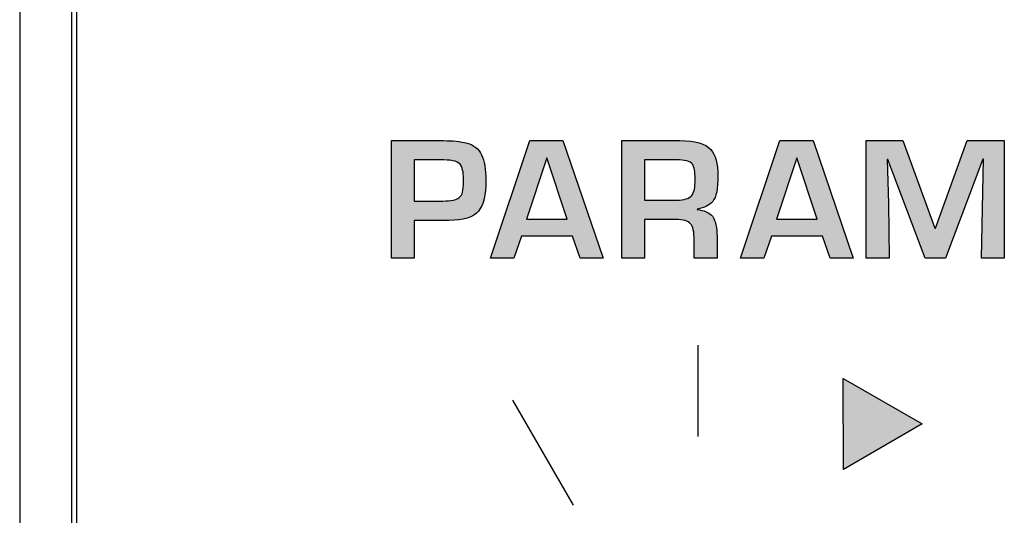
# Model space of a CAD drawing. Units: millimetres. Extents: x 0 to 1789, y 0 to 1262.
# Drawn here: x 616 to 637, y 967 to 977 of the extents above; entities that cross this region are included whole.
import ezdxf

# ---------------------------------------------------------------- set-up
doc = ezdxf.new("R2010")
doc.units = ezdxf.units.MM
doc.layers.add('___1', color=7, linetype='Continuous', lineweight=0)
doc.layers.add('AV sys', color=7, linetype='Continuous', plot=False)

# ---------------------------------------------------------------- blocks, each defined once
blk = doc.blocks.new('FX308_FRONT')
at = {"layer": '___1', "lineweight": -3, "true_color": 0xefeeef, "transparency": 33554687}
h = blk.add_hatch(color=7, dxfattribs=at)
edge = h.paths.add_edge_path()
edge.add_spline(control_points=[(2913.776, 1228.933), (2913.779, 1229.087), (2913.761, 1229.197), (2913.724, 1229.262), (2913.699, 1229.306), (2913.658, 1229.337), (2913.602, 1229.355), (2913.546, 1229.373), (2913.465, 1229.383), (2913.359, 1229.383), (2913.359, 1229.383), (2912.748, 1229.383), (2912.748, 1229.383), (2912.748, 1229.383), (2912.748, 1228.524), (2912.748, 1228.524), (2912.748, 1228.524), (2913.346, 1228.524), (2913.346, 1228.524), (2913.518, 1228.524), (2913.628, 1228.545), (2913.678, 1228.589), (2913.722, 1228.628), (2913.748, 1228.668), (2913.757, 1228.706), (2913.768, 1228.761), (2913.774, 1228.837), (2913.776, 1228.933)], knot_values=[0, 0, 0, 0, 1, 1, 1, 2, 2, 2, 3, 3, 3, 4, 4, 4, 5, 5, 5, 6, 6, 6, 7, 7, 7, 8, 8, 8, 9, 9, 9, 9], degree=3, periodic=0)
edge = h.paths.add_edge_path()
edge.add_spline(control_points=[(2914.243, 1228.954), (2914.243, 1228.652), (2914.192, 1228.439), (2914.088, 1228.314), (2913.981, 1228.185), (2913.774, 1228.12), (2913.467, 1228.12), (2913.467, 1228.12), (2912.748, 1228.12), (2912.748, 1228.12), (2912.748, 1228.12), (2912.748, 1227.327), (2912.748, 1227.327), (2912.748, 1227.327), (2912.274, 1227.327), (2912.274, 1227.327), (2912.274, 1227.327), (2912.274, 1229.786), (2912.274, 1229.786), (2912.274, 1229.786), (2913.353, 1229.786), (2913.353, 1229.786), (2913.546, 1229.786), (2913.711, 1229.768), (2913.849, 1229.733), (2913.993, 1229.695), (2914.095, 1229.614), (2914.154, 1229.49), (2914.214, 1229.366), (2914.243, 1229.187), (2914.243, 1228.954)], knot_values=[0, 0, 0, 0, 1, 1, 1, 2, 2, 2, 3, 3, 3, 4, 4, 4, 5, 5, 5, 6, 6, 6, 7, 7, 7, 8, 8, 8, 9, 9, 9, 10, 10, 10, 10], degree=3, periodic=0)
h = blk.add_hatch(color=7, dxfattribs=at)
edge = h.paths.add_edge_path()
edge.add_spline(control_points=[(2915.94, 1228.146), (2915.94, 1228.146), (2915.517, 1229.429), (2915.517, 1229.429), (2915.517, 1229.429), (2915.514, 1229.429), (2915.514, 1229.429), (2915.514, 1229.429), (2915.089, 1228.146), (2915.089, 1228.146), (2915.089, 1228.146), (2915.94, 1228.146), (2915.94, 1228.146)], knot_values=[0, 0, 0, 0, 1, 1, 1, 2, 2, 2, 3, 3, 3, 4, 4, 4, 4], degree=3, periodic=0)
edge = h.paths.add_edge_path()
edge.add_spline(control_points=[(2916.692, 1227.327), (2916.692, 1227.327), (2916.21, 1227.327), (2916.21, 1227.327), (2916.21, 1227.327), (2916.052, 1227.789), (2916.052, 1227.789), (2916.052, 1227.789), (2914.985, 1227.789), (2914.985, 1227.789), (2914.985, 1227.789), (2914.827, 1227.327), (2914.827, 1227.327), (2914.827, 1227.327), (2914.337, 1227.327), (2914.337, 1227.327), (2914.337, 1227.327), (2915.159, 1229.786), (2915.159, 1229.786), (2915.159, 1229.786), (2915.852, 1229.786), (2915.852, 1229.786), (2915.852, 1229.786), (2916.692, 1227.327), (2916.692, 1227.327)], knot_values=[0, 0, 0, 0, 1, 1, 1, 2, 2, 2, 3, 3, 3, 4, 4, 4, 5, 5, 5, 6, 6, 6, 7, 7, 7, 8, 8, 8, 8], degree=3, periodic=0)
h = blk.add_hatch(color=7, dxfattribs=at)
edge = h.paths.add_edge_path()
edge.add_spline(control_points=[(2918.611, 1228.979), (2918.611, 1229.134), (2918.592, 1229.239), (2918.554, 1229.295), (2918.506, 1229.353), (2918.395, 1229.383), (2918.219, 1229.383), (2918.219, 1229.383), (2917.552, 1229.383), (2917.552, 1229.383), (2917.552, 1229.383), (2917.552, 1228.543), (2917.552, 1228.543), (2917.552, 1228.543), (2918.233, 1228.543), (2918.233, 1228.543), (2918.378, 1228.543), (2918.482, 1228.575), (2918.542, 1228.638), (2918.588, 1228.697), (2918.611, 1228.811), (2918.611, 1228.979)], knot_values=[0, 0, 0, 0, 1, 1, 1, 2, 2, 2, 3, 3, 3, 4, 4, 4, 5, 5, 5, 6, 6, 6, 7, 7, 7, 7], degree=3, periodic=0)
edge = h.paths.add_edge_path()
edge.add_spline(control_points=[(2919.087, 1229.055), (2919.087, 1228.784), (2919.051, 1228.604), (2918.978, 1228.517), (2918.912, 1228.437), (2918.802, 1228.384), (2918.65, 1228.356), (2918.65, 1228.356), (2918.65, 1228.346), (2918.65, 1228.346), (2918.794, 1228.333), (2918.904, 1228.284), (2918.978, 1228.199), (2919.038, 1228.105), (2919.067, 1227.965), (2919.067, 1227.782), (2919.067, 1227.782), (2919.067, 1227.327), (2919.067, 1227.327), (2919.067, 1227.327), (2918.591, 1227.327), (2918.591, 1227.327), (2918.591, 1227.327), (2918.591, 1227.697), (2918.591, 1227.697), (2918.591, 1227.876), (2918.565, 1227.994), (2918.515, 1228.051), (2918.462, 1228.11), (2918.36, 1228.14), (2918.213, 1228.14), (2918.213, 1228.14), (2917.552, 1228.14), (2917.552, 1228.14), (2917.552, 1228.14), (2917.552, 1227.327), (2917.552, 1227.327), (2917.552, 1227.327), (2917.079, 1227.327), (2917.079, 1227.327), (2917.079, 1227.327), (2917.079, 1229.786), (2917.079, 1229.786), (2917.079, 1229.786), (2918.292, 1229.786), (2918.292, 1229.786), (2918.611, 1229.786), (2918.827, 1229.724), (2918.939, 1229.6), (2919.038, 1229.49), (2919.087, 1229.308), (2919.087, 1229.055)], knot_values=[0, 0, 0, 0, 1, 1, 1, 2, 2, 2, 3, 3, 3, 4, 4, 4, 5, 5, 5, 6, 6, 6, 7, 7, 7, 8, 8, 8, 9, 9, 9, 10, 10, 10, 11, 11, 11, 12, 12, 12, 13, 13, 13, 14, 14, 14, 15, 15, 15, 16, 16, 16, 17, 17, 17, 17], degree=3, periodic=0)
h = blk.add_hatch(color=7, dxfattribs=at)
edge = h.paths.add_edge_path()
edge.add_spline(control_points=[(2921.16, 1228.146), (2921.16, 1228.146), (2920.736, 1229.429), (2920.736, 1229.429), (2920.736, 1229.429), (2920.734, 1229.429), (2920.734, 1229.429), (2920.734, 1229.429), (2920.309, 1228.146), (2920.309, 1228.146), (2920.309, 1228.146), (2921.16, 1228.146), (2921.16, 1228.146)], knot_values=[0, 0, 0, 0, 1, 1, 1, 2, 2, 2, 3, 3, 3, 4, 4, 4, 4], degree=3, periodic=0)
edge = h.paths.add_edge_path()
edge.add_spline(control_points=[(2921.912, 1227.327), (2921.912, 1227.327), (2921.43, 1227.327), (2921.43, 1227.327), (2921.43, 1227.327), (2921.272, 1227.789), (2921.272, 1227.789), (2921.272, 1227.789), (2920.205, 1227.789), (2920.205, 1227.789), (2920.205, 1227.789), (2920.046, 1227.327), (2920.046, 1227.327), (2920.046, 1227.327), (2919.557, 1227.327), (2919.557, 1227.327), (2919.557, 1227.327), (2920.378, 1229.786), (2920.378, 1229.786), (2920.378, 1229.786), (2921.072, 1229.786), (2921.072, 1229.786), (2921.072, 1229.786), (2921.912, 1227.327), (2921.912, 1227.327)], knot_values=[0, 0, 0, 0, 1, 1, 1, 2, 2, 2, 3, 3, 3, 4, 4, 4, 5, 5, 5, 6, 6, 6, 7, 7, 7, 8, 8, 8, 8], degree=3, periodic=0)
for points in [[(2925.064, 1227.327), (2924.591, 1227.327), (2924.63, 1229.402), (2924.617, 1229.402), (2923.839, 1227.327), (2923.414, 1227.327), (2922.632, 1229.389), (2922.619, 1229.389), (2922.646, 1228.475), (2922.658, 1227.327), (2922.182, 1227.327), (2922.182, 1229.786), (2922.948, 1229.786), (2923.615, 1227.96), (2923.627, 1227.96), (2924.289, 1229.786), (2925.064, 1229.786)], [(2921.71, 1222.917), (2921.703, 1224.815), (2923.35, 1223.872)]]:
    blk.add_hatch(color=7, dxfattribs=at).paths.add_polyline_path(points)
at = {"layer": '___1', "lineweight": -3}
for p, q in [((2904.511, 1286.759), (2904.511, 1055.291)), ((2922.182, 1227.327), (2922.182, 1229.786)), ((2922.182, 1229.786), (2922.948, 1229.786)), ((2922.948, 1229.786), (2923.615, 1227.96)), ((2923.627, 1227.96), (2924.289, 1229.786)), ((2924.289, 1229.786), (2925.064, 1229.786)), ((2925.064, 1229.786), (2925.064, 1227.327)), ((2922.632, 1229.389), (2922.619, 1229.389)), ((2922.619, 1229.389), (2922.646, 1228.475)), ((2923.414, 1227.327), (2922.632, 1229.389)), ((2924.617, 1229.402), (2923.839, 1227.327)), ((2924.591, 1227.327), (2924.63, 1229.402)), ((2924.63, 1229.402), (2924.617, 1229.402)), ((2922.646, 1228.475), (2922.658, 1227.327)), ((2923.615, 1227.96), (2923.627, 1227.96)), ((2922.658, 1227.327), (2922.182, 1227.327)), ((2923.839, 1227.327), (2923.414, 1227.327)), ((2925.064, 1227.327), (2924.591, 1227.327)), ((2921.71, 1222.917), (2921.703, 1224.815)), ((2921.703, 1224.815), (2923.35, 1223.872)), ((2923.35, 1223.872), (2921.71, 1222.917))]:
    blk.add_line(p, q, dxfattribs=at)
at = {"layer": '___1', "color": 7, "lineweight": -3, "true_color": 0xefeeef}
for p, q in [((2922.182, 1227.327), (2922.182, 1229.786)), ((2922.182, 1229.786), (2922.948, 1229.786)), ((2922.948, 1229.786), (2923.615, 1227.96)), ((2923.627, 1227.96), (2924.289, 1229.786)), ((2924.289, 1229.786), (2925.064, 1229.786)), ((2925.064, 1229.786), (2925.064, 1227.327)), ((2922.632, 1229.389), (2922.619, 1229.389)), ((2922.619, 1229.389), (2922.646, 1228.475)), ((2923.414, 1227.327), (2922.632, 1229.389)), ((2924.617, 1229.402), (2923.839, 1227.327)), ((2924.591, 1227.327), (2924.63, 1229.402)), ((2924.63, 1229.402), (2924.617, 1229.402)), ((2922.646, 1228.475), (2922.658, 1227.327)), ((2923.615, 1227.96), (2923.627, 1227.96)), ((2922.658, 1227.327), (2922.182, 1227.327)), ((2923.839, 1227.327), (2923.414, 1227.327)), ((2925.064, 1227.327), (2924.591, 1227.327)), ((2918.669, 1225.516), (2918.669, 1223.604)), ((2921.71, 1222.917), (2921.703, 1224.815)), ((2921.703, 1224.815), (2923.35, 1223.872)), ((2914.796, 1224.361), (2916.062, 1222.169)), ((2923.35, 1223.872), (2921.71, 1222.917))]:
    blk.add_line(p, q, dxfattribs=at)
at = {"layer": '___1', "color": 242, "lineweight": -3, "true_color": 0xd8292b}
blk.add_open_spline([(2905.599, 1205.778), (2905.599, 1205.778), (2905.599, 1258.777), (2905.599, 1258.777)], degree=3, dxfattribs=at)
at = {"layer": '___1', "lineweight": -3}
for points in [[(2905.699, 1258.777), (2905.699, 1258.777), (2905.699, 1205.778), (2905.699, 1205.778)], [(2912.274, 1227.327), (2912.274, 1227.327), (2912.274, 1229.786), (2912.274, 1229.786)], [(2912.274, 1229.786), (2912.274, 1229.786), (2913.353, 1229.786), (2913.353, 1229.786)], [(2913.353, 1229.786), (2913.546, 1229.786), (2913.711, 1229.768), (2913.849, 1229.733)], [(2913.849, 1229.733), (2913.993, 1229.695), (2914.095, 1229.614), (2914.154, 1229.49)], [(2914.337, 1227.327), (2914.337, 1227.327), (2915.159, 1229.786), (2915.159, 1229.786)], [(2915.159, 1229.786), (2915.159, 1229.786), (2915.852, 1229.786), (2915.852, 1229.786)], [(2915.852, 1229.786), (2915.852, 1229.786), (2916.692, 1227.327), (2916.692, 1227.327)], [(2917.079, 1227.327), (2917.079, 1227.327), (2917.079, 1229.786), (2917.079, 1229.786)], [(2917.079, 1229.786), (2917.079, 1229.786), (2918.292, 1229.786), (2918.292, 1229.786)], [(2918.292, 1229.786), (2918.611, 1229.786), (2918.827, 1229.724), (2918.939, 1229.6)], [(2919.557, 1227.327), (2919.557, 1227.327), (2920.378, 1229.786), (2920.378, 1229.786)], [(2920.378, 1229.786), (2920.378, 1229.786), (2921.072, 1229.786), (2921.072, 1229.786)], [(2921.072, 1229.786), (2921.072, 1229.786), (2921.912, 1227.327), (2921.912, 1227.327)], [(2914.154, 1229.49), (2914.214, 1229.366), (2914.243, 1229.187), (2914.243, 1228.954)], [(2918.939, 1229.6), (2919.038, 1229.49), (2919.087, 1229.308), (2919.087, 1229.055)], [(2913.359, 1229.383), (2913.359, 1229.383), (2912.748, 1229.383), (2912.748, 1229.383)], [(2912.748, 1229.383), (2912.748, 1229.383), (2912.748, 1228.524), (2912.748, 1228.524)], [(2913.602, 1229.355), (2913.546, 1229.373), (2913.465, 1229.383), (2913.359, 1229.383)], [(2913.724, 1229.262), (2913.699, 1229.306), (2913.658, 1229.337), (2913.602, 1229.355)], [(2913.776, 1228.933), (2913.779, 1229.087), (2913.761, 1229.197), (2913.724, 1229.262)], [(2915.514, 1229.429), (2915.514, 1229.429), (2915.089, 1228.146), (2915.089, 1228.146)], [(2915.517, 1229.429), (2915.517, 1229.429), (2915.514, 1229.429), (2915.514, 1229.429)], [(2915.94, 1228.146), (2915.94, 1228.146), (2915.517, 1229.429), (2915.517, 1229.429)], [(2918.219, 1229.383), (2918.219, 1229.383), (2917.552, 1229.383), (2917.552, 1229.383)], [(2917.552, 1229.383), (2917.552, 1229.383), (2917.552, 1228.543), (2917.552, 1228.543)], [(2918.554, 1229.295), (2918.506, 1229.353), (2918.395, 1229.383), (2918.219, 1229.383)], [(2918.611, 1228.979), (2918.611, 1229.134), (2918.592, 1229.239), (2918.554, 1229.295)], [(2920.734, 1229.429), (2920.734, 1229.429), (2920.309, 1228.146), (2920.309, 1228.146)], [(2920.736, 1229.429), (2920.736, 1229.429), (2920.734, 1229.429), (2920.734, 1229.429)], [(2921.16, 1228.146), (2921.16, 1228.146), (2920.736, 1229.429), (2920.736, 1229.429)], [(2919.087, 1229.055), (2919.087, 1228.784), (2919.051, 1228.604), (2918.978, 1228.517)], [(2913.757, 1228.706), (2913.768, 1228.761), (2913.774, 1228.837), (2913.776, 1228.933)], [(2914.243, 1228.954), (2914.243, 1228.652), (2914.192, 1228.439), (2914.088, 1228.314)], [(2918.542, 1228.638), (2918.588, 1228.697), (2918.611, 1228.811), (2918.611, 1228.979)], [(2913.678, 1228.589), (2913.722, 1228.628), (2913.748, 1228.668), (2913.757, 1228.706)], [(2912.748, 1228.524), (2912.748, 1228.524), (2913.346, 1228.524), (2913.346, 1228.524)], [(2913.346, 1228.524), (2913.518, 1228.524), (2913.628, 1228.545), (2913.678, 1228.589)], [(2917.552, 1228.543), (2917.552, 1228.543), (2918.233, 1228.543), (2918.233, 1228.543)], [(2918.233, 1228.543), (2918.378, 1228.543), (2918.482, 1228.575), (2918.542, 1228.638)], [(2918.978, 1228.517), (2918.912, 1228.437), (2918.802, 1228.384), (2918.65, 1228.356)], [(2914.088, 1228.314), (2913.981, 1228.185), (2913.774, 1228.12), (2913.467, 1228.12)], [(2918.65, 1228.356), (2918.65, 1228.356), (2918.65, 1228.346), (2918.65, 1228.346)], [(2918.65, 1228.346), (2918.794, 1228.333), (2918.904, 1228.284), (2918.978, 1228.199)], [(2913.467, 1228.12), (2913.467, 1228.12), (2912.748, 1228.12), (2912.748, 1228.12)], [(2912.748, 1228.12), (2912.748, 1228.12), (2912.748, 1227.327), (2912.748, 1227.327)], [(2915.089, 1228.146), (2915.089, 1228.146), (2915.94, 1228.146), (2915.94, 1228.146)], [(2918.213, 1228.14), (2918.213, 1228.14), (2917.552, 1228.14), (2917.552, 1228.14)], [(2917.552, 1228.14), (2917.552, 1228.14), (2917.552, 1227.327), (2917.552, 1227.327)], [(2918.515, 1228.051), (2918.462, 1228.11), (2918.36, 1228.14), (2918.213, 1228.14)], [(2918.591, 1227.697), (2918.591, 1227.876), (2918.565, 1227.994), (2918.515, 1228.051)], [(2918.978, 1228.199), (2919.038, 1228.105), (2919.067, 1227.965), (2919.067, 1227.782)], [(2920.309, 1228.146), (2920.309, 1228.146), (2921.16, 1228.146), (2921.16, 1228.146)], [(2914.985, 1227.789), (2914.985, 1227.789), (2914.827, 1227.327), (2914.827, 1227.327)], [(2916.052, 1227.789), (2916.052, 1227.789), (2914.985, 1227.789), (2914.985, 1227.789)], [(2916.21, 1227.327), (2916.21, 1227.327), (2916.052, 1227.789), (2916.052, 1227.789)], [(2918.591, 1227.327), (2918.591, 1227.327), (2918.591, 1227.697), (2918.591, 1227.697)], [(2919.067, 1227.782), (2919.067, 1227.782), (2919.067, 1227.327), (2919.067, 1227.327)], [(2920.205, 1227.789), (2920.205, 1227.789), (2920.046, 1227.327), (2920.046, 1227.327)], [(2921.272, 1227.789), (2921.272, 1227.789), (2920.205, 1227.789), (2920.205, 1227.789)], [(2921.43, 1227.327), (2921.43, 1227.327), (2921.272, 1227.789), (2921.272, 1227.789)], [(2912.748, 1227.327), (2912.748, 1227.327), (2912.274, 1227.327), (2912.274, 1227.327)], [(2914.827, 1227.327), (2914.827, 1227.327), (2914.337, 1227.327), (2914.337, 1227.327)], [(2916.692, 1227.327), (2916.692, 1227.327), (2916.21, 1227.327), (2916.21, 1227.327)], [(2917.552, 1227.327), (2917.552, 1227.327), (2917.079, 1227.327), (2917.079, 1227.327)], [(2919.067, 1227.327), (2919.067, 1227.327), (2918.591, 1227.327), (2918.591, 1227.327)], [(2920.046, 1227.327), (2920.046, 1227.327), (2919.557, 1227.327), (2919.557, 1227.327)], [(2921.912, 1227.327), (2921.912, 1227.327), (2921.43, 1227.327), (2921.43, 1227.327)]]:
    blk.add_open_spline(points, degree=3, dxfattribs=at)
at = {"layer": '___1', "color": 18, "lineweight": -3, "true_color": 0x040000}
blk.add_open_spline([(2905.699, 1258.777), (2905.699, 1258.777), (2905.699, 1205.778), (2905.699, 1205.778)], degree=3, dxfattribs=at)
at = {"layer": '___1', "color": 7, "lineweight": -3, "true_color": 0xefeeef}
for points in [[(2912.274, 1227.327), (2912.274, 1227.327), (2912.274, 1229.786), (2912.274, 1229.786)], [(2912.274, 1229.786), (2912.274, 1229.786), (2913.353, 1229.786), (2913.353, 1229.786)], [(2913.353, 1229.786), (2913.546, 1229.786), (2913.711, 1229.768), (2913.849, 1229.733)], [(2913.849, 1229.733), (2913.993, 1229.695), (2914.095, 1229.614), (2914.154, 1229.49)], [(2914.337, 1227.327), (2914.337, 1227.327), (2915.159, 1229.786), (2915.159, 1229.786)], [(2915.159, 1229.786), (2915.159, 1229.786), (2915.852, 1229.786), (2915.852, 1229.786)], [(2915.852, 1229.786), (2915.852, 1229.786), (2916.692, 1227.327), (2916.692, 1227.327)], [(2917.079, 1227.327), (2917.079, 1227.327), (2917.079, 1229.786), (2917.079, 1229.786)], [(2917.079, 1229.786), (2917.079, 1229.786), (2918.292, 1229.786), (2918.292, 1229.786)], [(2918.292, 1229.786), (2918.611, 1229.786), (2918.827, 1229.724), (2918.939, 1229.6)], [(2919.557, 1227.327), (2919.557, 1227.327), (2920.378, 1229.786), (2920.378, 1229.786)], [(2920.378, 1229.786), (2920.378, 1229.786), (2921.072, 1229.786), (2921.072, 1229.786)], [(2921.072, 1229.786), (2921.072, 1229.786), (2921.912, 1227.327), (2921.912, 1227.327)], [(2914.154, 1229.49), (2914.214, 1229.366), (2914.243, 1229.187), (2914.243, 1228.954)], [(2918.939, 1229.6), (2919.038, 1229.49), (2919.087, 1229.308), (2919.087, 1229.055)], [(2913.359, 1229.383), (2913.359, 1229.383), (2912.748, 1229.383), (2912.748, 1229.383)], [(2912.748, 1229.383), (2912.748, 1229.383), (2912.748, 1228.524), (2912.748, 1228.524)], [(2913.602, 1229.355), (2913.546, 1229.373), (2913.465, 1229.383), (2913.359, 1229.383)], [(2913.724, 1229.262), (2913.699, 1229.306), (2913.658, 1229.337), (2913.602, 1229.355)], [(2913.776, 1228.933), (2913.779, 1229.087), (2913.761, 1229.197), (2913.724, 1229.262)], [(2915.514, 1229.429), (2915.514, 1229.429), (2915.089, 1228.146), (2915.089, 1228.146)], [(2915.517, 1229.429), (2915.517, 1229.429), (2915.514, 1229.429), (2915.514, 1229.429)], [(2915.94, 1228.146), (2915.94, 1228.146), (2915.517, 1229.429), (2915.517, 1229.429)], [(2918.219, 1229.383), (2918.219, 1229.383), (2917.552, 1229.383), (2917.552, 1229.383)], [(2917.552, 1229.383), (2917.552, 1229.383), (2917.552, 1228.543), (2917.552, 1228.543)], [(2918.554, 1229.295), (2918.506, 1229.353), (2918.395, 1229.383), (2918.219, 1229.383)], [(2918.611, 1228.979), (2918.611, 1229.134), (2918.592, 1229.239), (2918.554, 1229.295)], [(2920.734, 1229.429), (2920.734, 1229.429), (2920.309, 1228.146), (2920.309, 1228.146)], [(2920.736, 1229.429), (2920.736, 1229.429), (2920.734, 1229.429), (2920.734, 1229.429)], [(2921.16, 1228.146), (2921.16, 1228.146), (2920.736, 1229.429), (2920.736, 1229.429)], [(2919.087, 1229.055), (2919.087, 1228.784), (2919.051, 1228.604), (2918.978, 1228.517)], [(2913.757, 1228.706), (2913.768, 1228.761), (2913.774, 1228.837), (2913.776, 1228.933)], [(2914.243, 1228.954), (2914.243, 1228.652), (2914.192, 1228.439), (2914.088, 1228.314)], [(2918.542, 1228.638), (2918.588, 1228.697), (2918.611, 1228.811), (2918.611, 1228.979)], [(2913.678, 1228.589), (2913.722, 1228.628), (2913.748, 1228.668), (2913.757, 1228.706)], [(2912.748, 1228.524), (2912.748, 1228.524), (2913.346, 1228.524), (2913.346, 1228.524)], [(2913.346, 1228.524), (2913.518, 1228.524), (2913.628, 1228.545), (2913.678, 1228.589)], [(2917.552, 1228.543), (2917.552, 1228.543), (2918.233, 1228.543), (2918.233, 1228.543)], [(2918.233, 1228.543), (2918.378, 1228.543), (2918.482, 1228.575), (2918.542, 1228.638)], [(2918.978, 1228.517), (2918.912, 1228.437), (2918.802, 1228.384), (2918.65, 1228.356)], [(2914.088, 1228.314), (2913.981, 1228.185), (2913.774, 1228.12), (2913.467, 1228.12)], [(2918.65, 1228.356), (2918.65, 1228.356), (2918.65, 1228.346), (2918.65, 1228.346)], [(2918.65, 1228.346), (2918.794, 1228.333), (2918.904, 1228.284), (2918.978, 1228.199)], [(2913.467, 1228.12), (2913.467, 1228.12), (2912.748, 1228.12), (2912.748, 1228.12)], [(2912.748, 1228.12), (2912.748, 1228.12), (2912.748, 1227.327), (2912.748, 1227.327)], [(2915.089, 1228.146), (2915.089, 1228.146), (2915.94, 1228.146), (2915.94, 1228.146)], [(2918.213, 1228.14), (2918.213, 1228.14), (2917.552, 1228.14), (2917.552, 1228.14)], [(2917.552, 1228.14), (2917.552, 1228.14), (2917.552, 1227.327), (2917.552, 1227.327)], [(2918.515, 1228.051), (2918.462, 1228.11), (2918.36, 1228.14), (2918.213, 1228.14)], [(2918.591, 1227.697), (2918.591, 1227.876), (2918.565, 1227.994), (2918.515, 1228.051)], [(2918.978, 1228.199), (2919.038, 1228.105), (2919.067, 1227.965), (2919.067, 1227.782)], [(2920.309, 1228.146), (2920.309, 1228.146), (2921.16, 1228.146), (2921.16, 1228.146)], [(2914.985, 1227.789), (2914.985, 1227.789), (2914.827, 1227.327), (2914.827, 1227.327)], [(2916.052, 1227.789), (2916.052, 1227.789), (2914.985, 1227.789), (2914.985, 1227.789)], [(2916.21, 1227.327), (2916.21, 1227.327), (2916.052, 1227.789), (2916.052, 1227.789)], [(2918.591, 1227.327), (2918.591, 1227.327), (2918.591, 1227.697), (2918.591, 1227.697)], [(2919.067, 1227.782), (2919.067, 1227.782), (2919.067, 1227.327), (2919.067, 1227.327)], [(2920.205, 1227.789), (2920.205, 1227.789), (2920.046, 1227.327), (2920.046, 1227.327)], [(2921.272, 1227.789), (2921.272, 1227.789), (2920.205, 1227.789), (2920.205, 1227.789)], [(2921.43, 1227.327), (2921.43, 1227.327), (2921.272, 1227.789), (2921.272, 1227.789)], [(2912.748, 1227.327), (2912.748, 1227.327), (2912.274, 1227.327), (2912.274, 1227.327)], [(2914.827, 1227.327), (2914.827, 1227.327), (2914.337, 1227.327), (2914.337, 1227.327)], [(2916.692, 1227.327), (2916.692, 1227.327), (2916.21, 1227.327), (2916.21, 1227.327)], [(2917.552, 1227.327), (2917.552, 1227.327), (2917.079, 1227.327), (2917.079, 1227.327)], [(2919.067, 1227.327), (2919.067, 1227.327), (2918.591, 1227.327), (2918.591, 1227.327)], [(2920.046, 1227.327), (2920.046, 1227.327), (2919.557, 1227.327), (2919.557, 1227.327)], [(2921.912, 1227.327), (2921.912, 1227.327), (2921.43, 1227.327), (2921.43, 1227.327)]]:
    blk.add_open_spline(points, degree=3, dxfattribs=at)

msp = doc.modelspace()

# ---------------------------------------------------------------- block references
at = {"layer": 'AV sys'}
msp.add_blockref('FX308_FRONT', (-2288.249, -255.411), dxfattribs=at)

doc.saveas('drawing.dxf')
